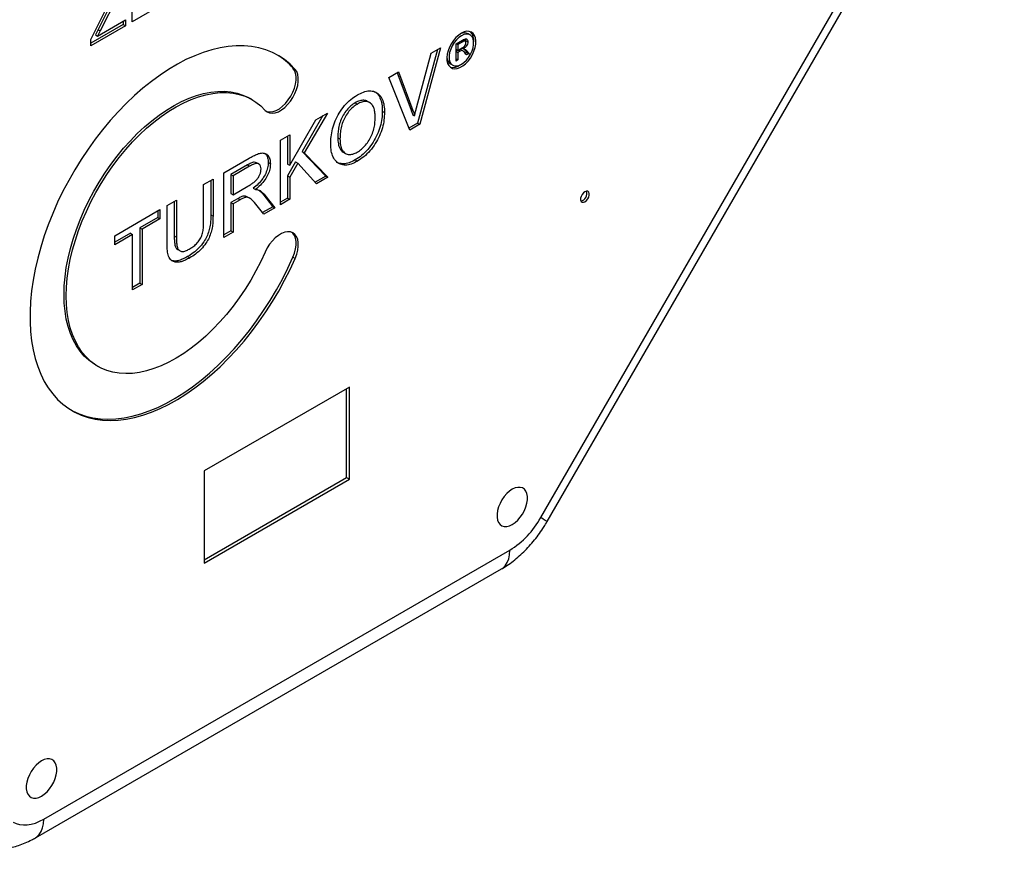
# Model space of a CAD drawing. Units: millimetres. Extents: x 60 to 826, y 113 to 572.
# Drawn here: x 704 to 824, y 266 to 367 of the extents above; entities that cross this region are included whole.
import ezdxf

# ---------------------------------------------------------------- set-up
doc = ezdxf.new("R2010")
doc.units = ezdxf.units.MM

msp = doc.modelspace()

# ---------------------------------------------------------------- linework, layer by layer
at = {"color": 7, "linetype": 'Continuous', "lineweight": 25}
for p, q in [((767.56, 306.23), (823.18, 402.56)), ((768.36, 305.77), (823.97, 402.1)), ((717.87, 366.59), (717.87, 372.72)), ((716.71, 371.64), (713.7, 365.65)), ((716.97, 371.48), (713.97, 365.49)), ((712.83, 364.43), (715.57, 369.95)), ((721.8, 368.86), (717.87, 366.59)), ((713.65, 364.86), (717.04, 366.82)), ((716.77, 366.67), (716.77, 366.26)), ((717.04, 366.82), (717.04, 366.11)), ((716.77, 366.26), (712.83, 363.98)), ((717.04, 366.11), (712.83, 363.68)), ((713.7, 365.65), (713.38, 365.02)), ((713.97, 365.49), (713.65, 364.86)), ((713.7, 365.65), (713.97, 365.49)), ((716.77, 366.26), (717.04, 366.11)), ((712.83, 363.68), (712.83, 364.43)), ((713.38, 365.02), (713.65, 364.86)), ((757.26, 363.91), (758.05, 364.37)), ((757.88, 364.27), (758.07, 364.16)), ((758.37, 364.23), (758.11, 364.39)), ((758.4, 364.5), (758.43, 364.32)), ((758.43, 364.32), (758.41, 364.19)), ((758.43, 364.32), (758.69, 364.17)), ((758.97, 365), (758.71, 365.16)), ((755, 363.23), (752.58, 354.27)), ((755.37, 363.44), (752.85, 354.12)), ((754.24, 362.79), (755.37, 363.44)), ((757.26, 361.82), (757.26, 363.91)), ((757.26, 363.26), (757.49, 363.12)), ((757.44, 363.15), (757.26, 363.05)), ((757.3, 363.94), (757.49, 363.83)), ((758.07, 364.16), (757.49, 363.83)), ((757.49, 363.83), (757.49, 363.12)), ((757.49, 363.12), (758.01, 363.42)), ((757.77, 363.04), (757.49, 362.88)), ((757.81, 363.24), (757.72, 363.25)), ((758.08, 363.08), (757.81, 363.24)), ((758, 363.42), (758.18, 363.31)), ((758, 363.41), (758.18, 363.31)), ((758.18, 363.31), (758.18, 363.31)), ((758.26, 363.27), (758.58, 362.88)), ((758.26, 363.27), (758.53, 363.12)), ((758.53, 363.12), (758.84, 362.73)), ((752.45, 356.12), (754.24, 362.79)), ((757.26, 363.01), (757.49, 362.88)), ((757.26, 362.09), (757.49, 361.95)), ((757.49, 361.95), (757.26, 361.82)), ((757.49, 362.88), (757.49, 361.95)), ((758.58, 362.88), (758.37, 362.76)), ((758.84, 362.73), (758.54, 362.56)), ((758.58, 362.88), (758.84, 362.73)), ((737.42, 360.96), (737.69, 360.81)), ((756.58, 361.48), (756.85, 361.32)), ((749.08, 359.81), (750.26, 360.49)), ((751.62, 353.41), (749.08, 359.81)), ((750.09, 360.39), (751.75, 355.95)), ((750.26, 360.49), (752.01, 355.8)), ((732.46, 357.11), (732.19, 357.27)), ((744.99, 356.74), (745.25, 356.59)), ((746.76, 356.75), (746.5, 356.91)), ((751.75, 355.95), (752.01, 355.8)), ((737.03, 349.13), (740.2, 354.68)), ((741.07, 355.18), (738.52, 350.79)), ((741.6, 355.49), (738.78, 350.64)), ((740.2, 354.68), (741.6, 355.49)), ((748.29, 355.71), (748.56, 355.56)), ((751.95, 355.31), (752.21, 355.16)), ((752.58, 354.27), (751.52, 353.66)), ((752.85, 354.12), (751.62, 353.41)), ((752.58, 354.27), (752.85, 354.12)), ((735.9, 352.2), (737.03, 352.85)), ((736.77, 352.7), (736.77, 349.28)), ((737.03, 352.85), (737.03, 349.13)), ((742.88, 352.49), (743.14, 352.34)), ((735.9, 344.33), (735.9, 352.2)), ((729, 348.21), (732.09, 350)), ((738.52, 350.79), (741.42, 347.82)), ((738.52, 350.79), (738.78, 350.64)), ((738.78, 350.64), (741.68, 347.67)), ((743.55, 350.72), (743.82, 350.57)), ((731.88, 349.17), (729.87, 348.01)), ((732.14, 349.02), (730.13, 347.86)), ((731.88, 349.17), (732.14, 349.02)), ((733.26, 349.29), (732.99, 349.44)), ((734.41, 349.47), (734.67, 349.32)), ((737.72, 349.55), (736.77, 347.85)), ((736.77, 349.28), (737.03, 349.13)), ((737.99, 349.4), (737.03, 347.69)), ((737.72, 349.55), (737.99, 349.4)), ((740.3, 346.87), (737.99, 349.4)), ((744.98, 349.78), (745.25, 349.63)), ((726.55, 346.8), (727.69, 347.46)), ((727.69, 347.46), (727.69, 342.94)), ((729, 340.35), (729, 348.21)), ((729.87, 348.01), (729.87, 345.69)), ((729.87, 348.01), (730.13, 347.86)), ((730.13, 347.86), (730.13, 345.54)), ((736.77, 347.85), (736.77, 345.14)), ((736.77, 347.85), (737.03, 347.69)), ((737.03, 347.69), (737.03, 344.99)), ((741.42, 347.82), (740.12, 347.07)), ((741.68, 347.67), (740.3, 346.87)), ((741.42, 347.82), (741.68, 347.67)), ((726.55, 342.3), (726.55, 346.8)), ((727.42, 347.3), (727.42, 343.09)), ((730.13, 345.54), (731.92, 346.57)), ((732.59, 346.35), (732.85, 346.2)), ((729.87, 345.69), (730.13, 345.54)), ((730.74, 345.09), (729.87, 344.59)), ((730.74, 345.09), (731, 344.94)), ((732.16, 345.11), (731.9, 345.26)), ((733.31, 346.08), (733.74, 345.66)), ((733.74, 345.66), (734.95, 344.09)), ((733.74, 345.66), (734, 345.51)), ((734, 345.51), (735.22, 343.94)), ((736.77, 345.14), (735.9, 344.64)), ((736.77, 345.14), (737.03, 344.99)), ((722.1, 344.23), (723.24, 344.89)), ((722.1, 339.72), (722.1, 344.23)), ((722.97, 344.73), (722.97, 340.54)), ((723.24, 344.89), (723.24, 340.38)), ((729.87, 344.59), (729.87, 341.16)), ((729.87, 344.59), (730.13, 344.43)), ((731, 344.94), (730.13, 344.43)), ((730.13, 344.43), (730.13, 341)), ((734.95, 344.09), (733.71, 343.38)), ((735.22, 343.94), (733.88, 343.17)), ((734.95, 344.09), (735.22, 343.94)), ((737.03, 344.99), (735.9, 344.33)), ((715.73, 340.55), (721.23, 343.73)), ((720.96, 342.77), (718.78, 341.51)), ((720.96, 343.57), (720.96, 342.77)), ((720.96, 342.77), (721.23, 342.62)), ((721.23, 343.73), (721.23, 342.62)), ((727.42, 343.09), (727.69, 342.94)), ((718.78, 341.51), (718.78, 334.76)), ((718.78, 341.51), (719.05, 341.36)), ((721.23, 342.62), (719.05, 341.36)), ((717.64, 340.86), (715.73, 339.75)), ((717.91, 340.7), (715.73, 339.44)), ((715.73, 339.44), (715.73, 340.55)), ((717.64, 340.86), (717.91, 340.7)), ((717.91, 333.95), (717.91, 340.7)), ((719.05, 341.36), (719.05, 334.6)), ((722.97, 340.54), (723.24, 340.38)), ((729.87, 341.16), (729, 340.66)), ((730.13, 341), (729, 340.35)), ((729.87, 341.16), (730.13, 341)), ((723.41, 338.86), (723.68, 338.71)), ((724.6, 338.01), (724.86, 337.86)), ((737.42, 337.96), (737.69, 337.8)), ((718.78, 334.76), (717.91, 334.25)), ((719.05, 334.6), (717.91, 333.95)), ((718.78, 334.76), (719.05, 334.6)), ((713.45, 324.79), (713.71, 324.64)), ((744.3, 322.13), (726.62, 311.93)), ((743.94, 311.11), (743.94, 321.93)), ((744.3, 310.91), (744.3, 322.13)), ((726.62, 311.93), (726.62, 300.7)), ((726.62, 301.11), (743.94, 311.11)), ((726.62, 300.7), (744.3, 310.91)), ((743.94, 311.11), (744.3, 310.91)), ((707.11, 269.53), (763.81, 302.27)), ((706.07, 267.24), (762.78, 299.98))]:
    msp.add_line(p, q, dxfattribs=at)
at = {"color": 8, "linetype": 'Continuous', "lineweight": 25}
msp.add_line((757.55, 363.16), (757.77, 363.04), dxfattribs=at)
at = {"color": 7, "linetype": 'Continuous', "lineweight": 25, "flags": 128}
for points in [[(758.24, 365.36), (757.91, 365.21), (757.58, 364.98), (757.25, 364.68), (756.95, 364.33), (756.69, 363.94), (756.47, 363.52), (756.3, 363.08), (756.19, 362.65), (756.14, 362.24), (756.16, 361.86), (756.24, 361.53), (756.38, 361.26), (756.57, 361.06), (756.82, 360.93), (757.1, 360.88), (757.41, 360.92), (757.74, 361.03), (758.08, 361.23), (758.41, 361.49), (758.72, 361.82), (759, 362.19), (759.25, 362.6), (759.44, 363.03), (759.58, 363.46), (759.66, 363.88), (759.68, 364.28), (759.63, 364.64), (759.52, 364.94), (759.35, 365.18), (759.13, 365.35), (758.87, 365.43), (758.57, 365.44), (758.24, 365.36)], [(758.22, 365.04), (757.91, 364.9), (757.6, 364.68), (757.3, 364.4), (757.03, 364.06), (756.79, 363.68), (756.61, 363.28), (756.48, 362.87), (756.42, 362.48), (756.42, 362.12), (756.48, 361.8), (756.61, 361.54), (756.79, 361.36), (757.03, 361.25), (757.3, 361.23), (757.6, 361.29), (757.91, 361.43), (758.22, 361.65), (758.52, 361.93), (758.79, 362.27), (759.03, 362.65), (759.21, 363.05), (759.34, 363.45), (759.4, 363.85), (759.4, 364.21), (759.34, 364.52), (759.21, 364.78), (759.03, 364.97), (758.79, 365.08), (758.52, 365.1), (758.22, 365.04)], [(737.69, 360.81), (737.07, 361.44), (736.4, 361.99), (735.68, 362.47), (734.91, 362.87), (734.11, 363.2), (733.26, 363.44), (732.38, 363.61), (731.46, 363.69), (730.51, 363.69), (729.54, 363.61), (728.55, 363.44), (727.53, 363.2), (726.5, 362.88), (725.46, 362.47), (724.4, 361.99), (723.35, 361.44), (722.29, 360.81), (721.24, 360.11), (720.19, 359.34), (719.15, 358.51), (718.13, 357.61), (717.12, 356.65), (716.14, 355.63), (715.18, 354.57), (714.25, 353.45), (713.35, 352.29), (712.48, 351.09), (711.65, 349.85), (710.87, 348.58), (710.13, 347.28), (709.43, 345.96), (708.78, 344.62), (708.19, 343.26), (707.65, 341.9), (707.16, 340.54), (706.73, 339.17), (706.36, 337.82), (706.04, 336.47), (705.79, 335.14), (705.61, 333.83), (705.48, 332.54), (705.42, 331.29), (705.42, 330.06), (705.48, 328.88), (705.61, 327.74), (705.79, 326.65), (706.04, 325.61), (706.36, 324.62), (706.73, 323.69), (707.16, 322.82), (707.65, 322.02), (708.19, 321.29), (708.78, 320.62), (709.43, 320.03), (710.13, 319.51), (710.87, 319.07), (711.65, 318.71), (712.48, 318.42), (713.35, 318.22), (714.25, 318.09), (715.18, 318.05), (716.14, 318.09), (717.12, 318.22), (718.13, 318.42), (719.15, 318.7), (720.19, 319.07), (721.24, 319.51), (722.29, 320.02), (723.35, 320.62), (724.4, 321.28), (725.46, 322.02), (726.5, 322.82), (727.53, 323.68), (728.55, 324.61), (729.54, 325.6), (730.51, 326.64), (731.46, 327.73), (732.38, 328.87), (733.26, 330.05), (734.11, 331.28), (734.91, 332.53), (735.68, 333.82), (736.4, 335.13), (737.07, 336.46), (737.69, 337.8)], [(734.04, 355.82), (734.28, 355.62), (734.57, 355.5), (734.91, 355.46), (735.27, 355.51), (735.64, 355.65), (736.03, 355.87), (736.41, 356.16), (736.77, 356.52), (737.11, 356.93), (737.41, 357.38), (737.66, 357.86), (737.86, 358.36), (737.99, 358.85), (738.06, 359.33), (738.07, 359.78), (738.01, 360.18), (737.88, 360.53), (737.69, 360.81)], [(734.18, 355.7), (734.31, 355.65), (734.64, 355.62), (735, 355.67), (735.38, 355.8), (735.76, 356.02), (736.14, 356.31), (736.51, 356.67), (736.84, 357.08), (737.14, 357.53), (737.39, 358.02), (737.59, 358.51), (737.73, 359.01), (737.8, 359.49), (737.8, 359.93), (737.74, 360.34), (737.61, 360.68), (737.42, 360.96)], [(713.45, 324.79), (713.17, 324.96), (712.57, 325.4), (712.02, 325.91), (711.52, 326.5), (711.07, 327.16), (710.67, 327.88), (710.34, 328.66), (710.06, 329.51), (709.84, 330.4), (709.69, 331.35), (709.59, 332.34), (709.56, 333.37), (709.59, 334.44), (709.69, 335.54), (709.84, 336.67), (710.06, 337.82), (710.34, 338.98), (710.67, 340.15), (711.07, 341.33), (711.52, 342.5), (712.02, 343.67), (712.57, 344.83), (713.17, 345.96), (713.82, 347.08), (714.51, 348.16), (715.24, 349.21), (716.01, 350.23), (716.8, 351.2), (717.63, 352.12), (718.48, 352.99), (719.35, 353.8), (720.24, 354.55), (721.14, 355.24), (722.04, 355.86), (722.95, 356.41), (723.86, 356.89), (724.77, 357.3), (725.66, 357.62), (726.55, 357.87), (727.41, 358.04), (728.26, 358.13), (729.07, 358.14), (729.86, 358.07), (730.62, 357.91), (731.33, 357.68), (732.01, 357.37), (732.19, 357.27)], [(734.04, 338.57), (733.5, 337.41), (732.91, 336.27), (732.28, 335.15), (731.6, 334.05), (730.88, 332.99), (730.13, 331.97), (729.34, 330.98), (728.52, 330.05), (727.68, 329.16), (726.81, 328.33), (725.93, 327.56), (725.03, 326.86), (724.13, 326.21), (723.22, 325.64), (722.31, 325.14), (721.4, 324.72), (720.5, 324.37), (719.61, 324.1), (718.74, 323.9), (717.89, 323.79), (717.07, 323.76), (716.27, 323.81), (715.51, 323.94), (714.78, 324.15), (714.09, 324.44), (713.44, 324.8), (712.84, 325.25), (712.28, 325.76), (711.78, 326.35), (711.33, 327.01), (710.94, 327.73), (710.6, 328.51), (710.32, 329.35), (710.11, 330.25), (709.95, 331.2), (709.86, 332.19), (709.83, 333.22), (709.86, 334.29), (709.95, 335.39), (710.11, 336.52), (710.32, 337.67), (710.6, 338.83), (710.94, 340), (711.33, 341.18), (711.78, 342.35), (712.28, 343.52), (712.84, 344.67), (713.44, 345.81), (714.09, 346.92), (714.78, 348.01), (715.51, 349.06), (716.27, 350.07), (717.07, 351.04), (717.89, 351.97), (718.74, 352.83), (719.61, 353.65), (720.5, 354.4), (721.4, 355.09), (722.31, 355.71), (723.22, 356.26), (724.13, 356.74), (725.03, 357.14), (725.93, 357.47), (726.81, 357.72), (727.68, 357.89), (728.52, 357.98), (729.34, 357.99), (730.13, 357.91), (730.88, 357.76), (731.6, 357.53), (732.28, 357.21), (732.91, 356.83), (733.5, 356.36), (734.04, 355.82)], [(773.12, 345.98), (772.94, 345.91), (772.75, 345.77), (772.6, 345.57), (772.48, 345.34), (772.41, 345.11), (772.41, 344.89), (772.48, 344.73), (772.6, 344.63), (772.75, 344.62), (772.94, 344.69), (773.12, 344.83), (773.28, 345.03), (773.4, 345.26), (773.46, 345.5), (773.46, 345.71), (773.4, 345.87), (773.28, 345.97), (773.12, 345.98)], [(737.69, 337.8), (737.88, 338.3), (738.01, 338.79), (738.07, 339.27), (738.06, 339.71), (737.99, 340.11), (737.86, 340.44), (737.66, 340.71), (737.41, 340.91), (737.11, 341.02), (736.77, 341.04), (736.41, 340.98), (736.03, 340.83), (735.64, 340.6), (735.27, 340.3), (734.91, 339.93), (734.57, 339.52), (734.28, 339.06), (734.04, 338.57)], [(737.42, 337.96), (737.61, 338.45), (737.74, 338.95), (737.8, 339.42), (737.8, 339.86), (737.73, 340.26), (737.59, 340.6), (737.39, 340.87), (737.29, 340.96)], [(710.45, 319.3), (710.6, 319.22), (711.39, 318.86), (712.22, 318.57), (713.08, 318.37), (713.98, 318.25), (714.91, 318.21), (715.87, 318.25), (716.86, 318.37), (717.86, 318.57), (718.89, 318.86), (719.92, 319.22), (720.97, 319.66), (722.03, 320.18), (723.08, 320.77), (724.14, 321.43), (725.19, 322.17), (726.23, 322.97), (727.27, 323.84), (728.28, 324.77), (729.28, 325.75), (730.25, 326.79), (731.2, 327.89), (732.11, 329.03), (732.99, 330.21), (733.84, 331.43), (734.65, 332.68), (735.41, 333.97), (736.13, 335.28), (736.8, 336.61), (737.42, 337.96)], [(764.44, 309.84), (764.1, 309.68), (763.76, 309.45), (763.43, 309.15), (763.12, 308.79), (762.85, 308.4), (762.62, 307.97), (762.44, 307.53), (762.31, 307.09), (762.25, 306.67), (762.25, 306.27), (762.31, 305.92), (762.44, 305.62), (762.62, 305.39), (762.85, 305.23), (763.12, 305.15), (763.43, 305.15), (763.76, 305.23), (764.1, 305.39), (764.44, 305.63), (764.77, 305.92), (765.07, 306.28), (765.35, 306.67), (765.58, 307.1), (765.76, 307.54), (765.88, 307.98), (765.95, 308.41), (765.95, 308.8), (765.88, 309.15), (765.76, 309.45), (765.58, 309.68), (765.35, 309.84), (765.07, 309.92), (764.77, 309.92), (764.44, 309.84)], [(707.16, 276.78), (706.82, 276.62), (706.48, 276.38), (706.15, 276.08), (705.84, 275.73), (705.57, 275.33), (705.34, 274.91), (705.16, 274.47), (705.04, 274.03), (704.97, 273.6), (704.97, 273.21), (705.04, 272.85), (705.16, 272.56), (705.34, 272.32), (705.57, 272.17), (705.84, 272.09), (706.15, 272.09), (706.48, 272.17), (706.82, 272.33), (707.16, 272.56), (707.49, 272.86), (707.8, 273.21), (708.07, 273.61), (708.3, 274.04), (708.48, 274.48), (708.61, 274.92), (708.67, 275.34), (708.67, 275.74), (708.61, 276.09), (708.48, 276.39), (708.3, 276.62), (708.07, 276.78), (707.8, 276.86), (707.49, 276.86), (707.16, 276.78)], [(703.36, 269.16), (703.74, 268.98), (704.16, 268.86), (704.61, 268.81), (705.08, 268.83), (705.57, 268.91), (706.07, 269.05), (706.59, 269.26), (707.11, 269.53)]]:
    msp.add_lwpolyline(points, dxfattribs=at)
at = {"color": 8, "linetype": 'Continuous', "lineweight": 25, "flags": 128}
for points in [[(768.36, 305.77), (768.35, 305.77), (768.28, 305.81), (768.12, 305.9), (767.88, 306.04), (767.56, 306.23)], [(762.78, 299.98), (762.95, 300.09), (763.25, 300.38), (763.49, 300.76), (763.67, 301.2), (763.78, 301.71), (763.81, 302.27)], [(706.07, 267.24), (706.24, 267.36), (706.55, 267.65), (706.79, 268.02), (706.96, 268.47), (707.07, 268.97), (707.11, 269.53)]]:
    msp.add_lwpolyline(points, dxfattribs=at)
at = {"color": 7, "linetype": 'Continuous', "lineweight": 25}
for centre, radius, start, end in [((758.28, 364.24), 1.01, 64.701, 119.9677), ((758.02, 364.4), 1.41, 350.6385, 44.603), ((731, 355.23), 8.61, 41.6917, 58.8353), ((757.15, 362.3), 1, 179.875, 235.4672), ((756.89, 362.46), 1.42, 255.6473, 309.122), ((772.22, 345.71), 0.97, 283.6925, 16.3127), ((758.09, 311.45), 10.82, 301.9546, 331.1445)]:
    msp.add_arc(centre, radius, start, end, dxfattribs=at)
for points, knots in [([(758.05, 364.37), (758.13, 364.42), (758.28, 364.51), (758.54, 364.55), (758.68, 364.37), (758.69, 364.24), (758.69, 364.17)], [0, 0, 0, 0, 0.3198203, 0.5756676, 0.7651933, 1, 1, 1, 1]), ([(758.46, 364.04), (758.46, 364.08), (758.45, 364.14), (758.4, 364.23), (758.25, 364.27), (758.15, 364.21), (758.07, 364.16)], [0, 0, 0, 0, 0.203257, 0.370423, 0.529175, 1, 1, 1, 1]), ([(758.54, 362.56), (758.43, 362.71), (758.29, 362.9), (758.08, 363.09), (757.92, 363.13), (757.82, 363.07), (757.77, 363.04)], [0, 0, 0, 0, 0.5434, 0.680395, 0.819567, 1, 1, 1, 1]), ([(758.01, 363.42), (758.06, 363.45), (758.17, 363.52), (758.3, 363.63), (758.38, 363.74), (758.44, 363.87), (758.45, 363.97), (758.46, 364.04)], [0, 0, 0, 0, 0.230153, 0.480737, 0.616945, 0.753029, 1, 1, 1, 1]), ([(758.69, 364.17), (758.68, 364.08), (758.67, 363.88), (758.49, 363.57), (758.3, 363.41), (758.18, 363.31)], [0, 0, 0, 0, 0.266459, 0.562937, 1, 1, 1, 1]), ([(758.18, 363.31), (758.26, 363.29), (758.4, 363.27), (758.49, 363.17), (758.53, 363.12)], [0, 0, 0, 0, 0.5584894, 1, 1, 1, 1]), ([(742.01, 351.7), (742.02, 352), (742.04, 352.63), (742.22, 353.59), (742.55, 354.56), (743.04, 355.52), (743.67, 356.4), (744.41, 357.15), (744.97, 357.52), (745.25, 357.69)], [0, 0, 0, 0, 0.1274772, 0.2641358, 0.4095183, 0.5599673, 0.7163979, 0.8644879, 1, 1, 1, 1]), ([(746.5, 356.91), (746.49, 356.91), (746.38, 357.01), (746.02, 357.07), (745.5, 357.01), (745.17, 356.84), (744.99, 356.74)], [0, 0, 0, 0, 0.007588, 0.296424, 0.621906, 1, 1, 1, 1]), ([(745.25, 357.69), (745.49, 357.82), (745.95, 358.07), (746.69, 358.23), (747.36, 358.14), (747.93, 357.77), (748.32, 357.17), (748.53, 356.41), (748.55, 355.85), (748.56, 355.56)], [0, 0, 0, 0, 0.160634, 0.30235, 0.426966, 0.546293, 0.679598, 0.830761, 1, 1, 1, 1]), ([(747.28, 358.12), (747.4, 358.06), (747.72, 357.88), (748.05, 357.32), (748.26, 356.56), (748.28, 356.01), (748.29, 355.71)], [0, 0, 0, 0, 0.142542, 0.394473, 0.680155, 1, 1, 1, 1]), ([(744.99, 356.74), (744.81, 356.62), (744.43, 356.37), (743.94, 355.86), (743.52, 355.25), (743.19, 354.57), (743, 353.86), (742.89, 353.16), (742.88, 352.71), (742.88, 352.49)], [0, 0, 0, 0, 0.130717, 0.273971, 0.424644, 0.575296, 0.725695, 0.866731, 1, 1, 1, 1]), ([(745.25, 356.59), (745.07, 356.47), (744.69, 356.22), (744.21, 355.7), (743.79, 355.1), (743.46, 354.42), (743.26, 353.71), (743.16, 353.01), (743.15, 352.56), (743.14, 352.34)], [0, 0, 0, 0, 0.130717, 0.273971, 0.424644, 0.575296, 0.725695, 0.866731, 1, 1, 1, 1]), ([(747.42, 354.91), (747.42, 355.1), (747.41, 355.48), (747.31, 356.01), (747.11, 356.47), (746.76, 356.8), (746.3, 356.93), (745.76, 356.85), (745.43, 356.68), (745.25, 356.59)], [0, 0, 0, 0, 0.16276, 0.312533, 0.446214, 0.566483, 0.692656, 0.834837, 1, 1, 1, 1]), ([(751.75, 355.95), (751.79, 355.84), (751.88, 355.63), (751.93, 355.41), (751.95, 355.31)], [0, 0, 0, 0, 0.544073, 1, 1, 1, 1]), ([(752.21, 355.16), (752.25, 355.34), (752.33, 355.66), (752.41, 355.98), (752.45, 356.12)], [0, 0, 0, 0, 0.55755, 1, 1, 1, 1]), ([(748.29, 355.71), (748.28, 355.41), (748.26, 354.78), (748.05, 353.83), (747.69, 352.86), (747.18, 351.92), (746.55, 351.05), (745.81, 350.31), (745.25, 349.95), (744.98, 349.78)], [0, 0, 0, 0, 0.127829, 0.265685, 0.411964, 0.562315, 0.717971, 0.865034, 1, 1, 1, 1]), ([(745.24, 350.73), (745.42, 350.85), (745.79, 351.09), (746.28, 351.58), (746.7, 352.18), (747.04, 352.84), (747.27, 353.54), (747.4, 354.23), (747.41, 354.69), (747.42, 354.91)], [0, 0, 0, 0, 0.129447, 0.271017, 0.420529, 0.571182, 0.723374, 0.866265, 1, 1, 1, 1]), ([(748.56, 355.56), (748.54, 355.26), (748.52, 354.63), (748.31, 353.67), (747.96, 352.71), (747.45, 351.76), (746.81, 350.9), (746.08, 350.16), (745.51, 349.8), (745.25, 349.63)], [0, 0, 0, 0, 0.1278295, 0.2656848, 0.4119644, 0.5623145, 0.7179708, 0.8650339, 1, 1, 1, 1]), ([(752.01, 355.8), (752.06, 355.68), (752.15, 355.48), (752.19, 355.26), (752.21, 355.16)], [0, 0, 0, 0, 0.544073, 1, 1, 1, 1]), ([(742.88, 352.49), (742.89, 352.24), (742.9, 351.77), (743.1, 351.16), (743.37, 350.79), (743.55, 350.73), (743.56, 350.73)], [0, 0, 0, 0, 0.37653, 0.706204, 0.991959, 1, 1, 1, 1]), ([(743.14, 352.34), (743.15, 352.09), (743.17, 351.62), (743.36, 350.99), (743.75, 350.56), (744.24, 350.41), (744.75, 350.48), (745.07, 350.64), (745.24, 350.73)], [0, 0, 0, 0, 0.2144469, 0.402208, 0.5649558, 0.691549, 0.8340789, 1, 1, 1, 1]), ([(745.25, 349.63), (745.01, 349.5), (744.56, 349.26), (743.84, 349.11), (743.19, 349.21), (742.65, 349.58), (742.26, 350.14), (742.04, 350.88), (742.02, 351.42), (742.01, 351.7)], [0, 0, 0, 0, 0.161191, 0.302908, 0.427564, 0.547382, 0.680609, 0.830924, 1, 1, 1, 1]), ([(732.09, 350), (732.25, 350.09), (732.59, 350.28), (733.08, 350.51), (733.56, 350.65), (734.04, 350.61), (734.42, 350.33), (734.64, 349.86), (734.66, 349.51), (734.67, 349.32)], [0, 0, 0, 0, 0.1623495, 0.3180057, 0.4594623, 0.5820207, 0.7040911, 0.8402858, 1, 1, 1, 1]), ([(733.96, 350.58), (734.02, 350.55), (734.21, 350.42), (734.37, 350.01), (734.39, 349.66), (734.41, 349.47)], [0, 0, 0, 0, 0.150136, 0.541293, 1, 1, 1, 1]), ([(732.99, 349.43), (732.9, 349.46), (732.67, 349.54), (732.28, 349.39), (732.02, 349.25), (731.88, 349.17)], [0, 0, 0, 0, 0.240695, 0.598856, 1, 1, 1, 1]), ([(731.92, 346.57), (732.04, 346.65), (732.29, 346.79), (732.65, 347.05), (732.98, 347.33), (733.23, 347.66), (733.4, 347.99), (733.51, 348.33), (733.53, 348.57), (733.54, 348.68)], [0, 0, 0, 0, 0.1517377, 0.3093833, 0.4771777, 0.6123291, 0.7492719, 0.8806334, 1, 1, 1, 1]), ([(733.54, 348.68), (733.53, 348.8), (733.52, 349.03), (733.29, 349.31), (732.93, 349.37), (732.55, 349.24), (732.28, 349.1), (732.14, 349.02)], [0, 0, 0, 0, 0.199196, 0.361231, 0.521883, 0.747409, 1, 1, 1, 1]), ([(734.41, 349.47), (734.39, 349.26), (734.36, 348.8), (734.12, 348.13), (733.73, 347.47), (733.22, 346.85), (732.79, 346.51), (732.59, 346.35)], [0, 0, 0, 0, 0.172408, 0.363483, 0.561724, 0.788524, 1, 1, 1, 1]), ([(734.67, 349.32), (734.66, 349.1), (734.63, 348.65), (734.39, 347.98), (734, 347.32), (733.49, 346.7), (733.06, 346.36), (732.85, 346.2)], [0, 0, 0, 0, 0.172408, 0.363483, 0.561724, 0.788524, 1, 1, 1, 1]), ([(744.98, 349.78), (744.74, 349.66), (744.29, 349.42), (743.59, 349.25), (743.17, 349.35), (742.98, 349.4)], [0, 0, 0, 0, 0.3855, 0.724428, 1, 1, 1, 1]), ([(731.89, 345.25), (731.86, 345.27), (731.74, 345.35), (731.46, 345.42), (731.1, 345.29), (730.86, 345.16), (730.74, 345.09)], [0, 0, 0, 0, 0.086316, 0.34536, 0.652902, 1, 1, 1, 1]), ([(733.88, 343.17), (733.66, 343.44), (733.22, 343.97), (732.74, 344.61), (732.34, 345), (732.07, 345.17), (731.73, 345.27), (731.36, 345.13), (731.13, 345), (731, 344.94)], [0, 0, 0, 0, 0.271024, 0.541191, 0.623963, 0.705374, 0.788906, 0.888075, 1, 1, 1, 1]), ([(732.85, 346.2), (732.98, 346.18), (733.24, 346.15), (733.64, 345.9), (733.87, 345.66), (734, 345.51)], [0, 0, 0, 0, 0.284313, 0.55918, 1, 1, 1, 1]), ([(727.42, 343.09), (727.42, 342.89), (727.41, 342.46), (727.36, 341.81), (727.2, 341.13), (726.96, 340.45), (726.54, 339.74), (726, 339.06), (725.32, 338.46), (724.83, 338.16), (724.6, 338.01)], [0, 0, 0, 0, 0.10183, 0.207502, 0.320707, 0.439731, 0.562038, 0.718644, 0.864599, 1, 1, 1, 1]), ([(727.69, 342.94), (727.68, 342.73), (727.68, 342.31), (727.63, 341.65), (727.46, 340.98), (727.22, 340.29), (726.81, 339.59), (726.27, 338.9), (725.59, 338.31), (725.1, 338.01), (724.86, 337.86)], [0, 0, 0, 0, 0.10183, 0.207502, 0.320707, 0.439731, 0.562038, 0.718644, 0.864598, 1, 1, 1, 1]), ([(724.79, 338.93), (724.94, 339.02), (725.25, 339.21), (725.69, 339.57), (726.07, 340.03), (726.36, 340.58), (726.49, 341.17), (726.55, 341.75), (726.55, 342.12), (726.55, 342.3)], [0, 0, 0, 0, 0.130076, 0.269074, 0.419555, 0.573647, 0.724362, 0.865138, 1, 1, 1, 1]), ([(722.97, 340.54), (722.97, 340.38), (722.98, 340.07), (723.02, 339.62), (723.09, 339.22), (723.25, 338.93), (723.39, 338.89), (723.42, 338.88)], [0, 0, 0, 0, 0.2635969, 0.5171439, 0.7517202, 0.9502386, 1, 1, 1, 1]), ([(723.24, 340.38), (723.24, 340.23), (723.24, 339.91), (723.28, 339.47), (723.35, 339.05), (723.58, 338.73), (723.96, 338.59), (724.38, 338.71), (724.65, 338.85), (724.79, 338.93)], [0, 0, 0, 0, 0.159551, 0.313021, 0.455006, 0.575167, 0.695487, 0.837628, 1, 1, 1, 1]), ([(724.86, 337.86), (724.69, 337.77), (724.35, 337.58), (723.84, 337.38), (723.34, 337.29), (722.87, 337.36), (722.45, 337.68), (722.2, 338.24), (722.11, 338.95), (722.11, 339.45), (722.1, 339.72)], [0, 0, 0, 0, 0.127379, 0.246436, 0.353343, 0.449348, 0.541793, 0.676441, 0.832478, 1, 1, 1, 1]), ([(724.6, 338.01), (724.42, 337.92), (724.09, 337.73), (723.57, 337.53), (723.1, 337.44), (722.81, 337.51), (722.69, 337.53)], [0, 0, 0, 0, 0.294619, 0.569989, 0.817256, 1, 1, 1, 1]), ([(762.78, 299.98), (762.94, 300.07), (763.37, 300.33), (764.04, 300.8), (764.79, 301.4), (765.5, 302.05), (766.18, 302.76), (766.82, 303.51), (767.42, 304.3), (767.93, 305.06), (768.23, 305.55), (768.36, 305.77)], [0, 0, 0, 0, 0.069138, 0.184982, 0.302632, 0.422037, 0.542662, 0.664136, 0.786185, 0.908591, 1, 1, 1, 1]), ([(697.32, 266.87), (697.53, 266.76), (697.96, 266.53), (698.65, 266.26), (699.38, 266.05), (700.14, 265.91), (700.9, 265.84), (701.68, 265.85), (702.46, 265.93), (703.25, 266.09), (704.05, 266.32), (704.85, 266.62), (705.52, 266.94), (705.92, 267.16), (706.07, 267.24)], [0, 0, 0, 0, 0.076213, 0.159544, 0.242544, 0.325577, 0.409042, 0.493378, 0.579066, 0.666613, 0.756515, 0.849193, 0.944904, 1, 1, 1, 1])]:
    msp.add_open_spline(points, degree=3, knots=knots, dxfattribs=at)

doc.saveas('drawing.dxf')
